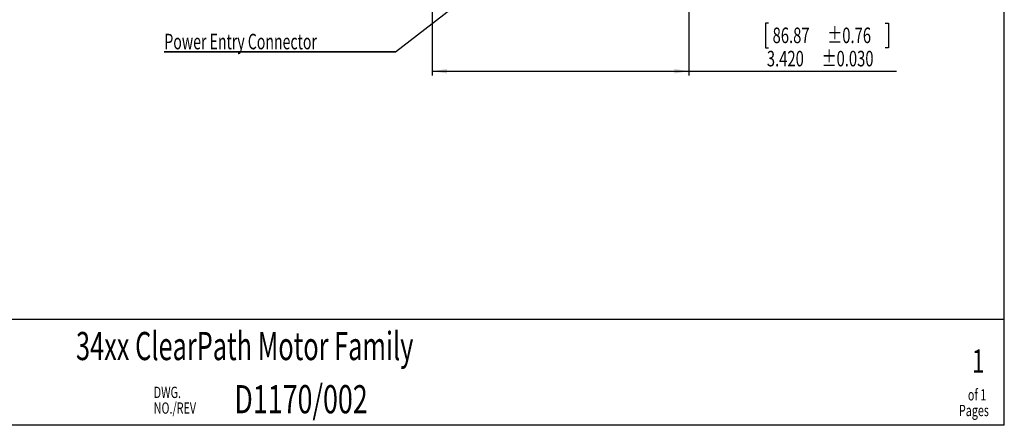
# Model space of a CAD drawing. Extents: x 0.3 to 16.8, y 0.3 to 10.8.
# Drawn here: x 8 to 16.8, y 0.3 to 3.9 of the extents above; entities that cross this region are included whole.
import ezdxf
from ezdxf.enums import TextEntityAlignment as Align

# ---------------------------------------------------------------- set-up
doc = ezdxf.new("R2010")
doc.units = 0
doc.layers.get('0').update_dxf_attribs({"linetype": 'CONTINUOUS'})
doc.layers.add('FORMAT', color=7, linetype='CONTINUOUS')
doc.dimstyles.new('SLDDIMSTYLE11', dxfattribs={"dimtxt": 0.137795, "dimasz": 0.13, "dimexe": 0, "dimexo": 0.0625, "dimgap": 0.034449, "dimtad": 0, "dimtih": 1, "dimtoh": 1, "dimlfac": 1.5, "dimrnd": 1e-09, "dimzin": 12, "dimsah": 1, "dimcen": 0.09, "dimazin": 3, "dimtol": 1, "dimtp": 0.03, "dimtm": 0.03, "dimtfac": 1, "dimtofl": 0, "dimtmove": 0, "dimatfit": 3})

# ---------------------------------------------------------------- blocks, each defined once
blk = doc.blocks.new('SW_NOTE_2')
at = {"color": 0, "linetype": 'CONTINUOUS', "width": 0.7}
for s, p in [('of 1', (0, 0)), ('Pages', (-0.0793, -0.1394))]:
    blk.add_text(s, height=0.1, dxfattribs=at).set_placement(p, align=Align.BOTTOM_LEFT)
blk = doc.blocks.new('SW_NOTE_3')
at = {"color": 0, "linetype": 'CONTINUOUS', "width": 0.7}
for s, p in [('DWG. ', (0, 0)), ('NO./REV', (0, -0.1394))]:
    blk.add_text(s, height=0.1, dxfattribs=at).set_placement(p, align=Align.BOTTOM_LEFT)
blk = doc.blocks.new('SW_NOTE_4')
at = {"color": 0, "linetype": 'CONTINUOUS', "width": 0.7}
for s, p in [('of 1', (0, 0)), ('Pages', (-0.0793, -0.1394))]:
    blk.add_text(s, height=0.1, dxfattribs=at).set_placement(p, align=Align.BOTTOM_LEFT)
blk = doc.blocks.new('_D_15')
at = {"layer": 'FORMAT'}
for p, q in [((11.6694, 5.3772), (11.6694, 3.3711)), ((13.9494, 5.3772), (13.9494, 3.3711)), ((14.6575, 3.8354), (14.6295, 3.8354)), ((14.6295, 3.8354), (14.6295, 3.6166)), ((15.6938, 3.8354), (15.7217, 3.8354)), ((15.7217, 3.8354), (15.7217, 3.6166)), ((14.6295, 3.6166), (14.6575, 3.6166)), ((15.7217, 3.6166), (15.6938, 3.6166)), ((11.6694, 3.4104), (13.9494, 3.4104)), ((13.9494, 3.4104), (15.7936, 3.4104))]:
    blk.add_line(p, q, dxfattribs=at)
for points in [[(11.6694, 3.4104), (11.7994, 3.3904), (11.7994, 3.4304)], [(13.9494, 3.4104), (13.8194, 3.4304), (13.8194, 3.3904)]]:
    blk.add_solid(points, dxfattribs=at)
at = {"layer": 'FORMAT', "width": 0.7}
for s, p in [('86.87', (14.6925, 3.6166, -0.7209)), (' ±0.76', (15.1506, 3.6166, -0.7209)), ('3.420', (14.6416, 3.4104, -0.7209)), (' ±0.030', (15.0997, 3.4104, -0.7209))]:
    blk.add_text(s, height=0.1378, dxfattribs=at).set_placement(p, align=Align.BOTTOM_LEFT)
blk = doc.blocks.new('SW_NOTE_7')
at = {"layer": 'FORMAT', "color": 0}
for p, q in [((-1.7854, -1.382), (0, 0)), ((-3.8399, -1.382), (-1.7854, -1.382)), ((-1.7854, -1.382), (-3.8399, -1.382)), ((-3.8399, -1.382), (-1.7854, -1.382)), ((-1.7854, -1.382), (-3.8399, -1.382)), ((-3.8399, -1.382), (-1.7854, -1.382)), ((-1.7854, -1.382), (-3.8399, -1.382))]:
    blk.add_line(p, q, dxfattribs=at)
blk.add_solid([(0, 0), (-0.115, -0.0638), (-0.0906, -0.0954)], dxfattribs=at)
at = {"layer": 'FORMAT', "color": 0, "width": 0.666667}
blk.add_text('Power Entry Connector', height=0.137795, dxfattribs=at).set_placement((-3.839, -1.4028), align=Align.BOTTOM_LEFT)

msp = doc.modelspace()

# ---------------------------------------------------------------- linework, layer by layer
at = {"color": 7, "linetype": 'CONTINUOUS'}
for p, q in [((16.7513, 0.2671), (16.7513, 10.7671)), ((4.0147, 1.2104), (16.7513, 1.2104)), ((16.7513, 0.2671), (0.2513, 0.2671))]:
    msp.add_line(p, q, dxfattribs=at)

# ---------------------------------------------------------------- block references
for name, p in [('SW_NOTE_3', (9.1943, 0.4782)), ('SW_NOTE_2', (16.4276, 0.4565)), ('SW_NOTE_4', (16.4276, 0.4565))]:
    msp.add_blockref(name, p, dxfattribs=at)
at = {"layer": 'FORMAT'}
msp.add_blockref('SW_NOTE_7', (13.1278, 4.9646), dxfattribs=at)

# ---------------------------------------------------------------- texts
at = {"color": 7, "linetype": 'CONTINUOUS', "width": 0.7}
msp.add_text('1', height=0.2083, dxfattribs=at).set_placement((16.4652, 0.6678), align=Align.BOTTOM_LEFT)
msp.add_text('1', height=0.2083, dxfattribs=at).set_placement((16.4652, 0.6678), align=Align.BOTTOM_LEFT)
at = {"layer": 'FORMAT', "color": 7}
for s, width, p in [('34xx ClearPath Motor Family', 0.661111, (8.5034, 0.7676)), ('D1170/002', 0.7, (9.9103, 0.2955))]:
    msp.add_text(s, height=0.25, dxfattribs=dict(at, width=width)).set_placement(p, align=Align.BOTTOM_LEFT)

# ---------------------------------------------------------------- dimensions: what is measured, and where the dimension line sits
at = {"layer": 'FORMAT'}
dim = msp.add_linear_dim(base=(13.9494, 3.6369), p1=(11.6694, 5.4166), p2=(13.9494, 5.4166), dimstyle='SLDDIMSTYLE11', dxfattribs=at)
dim.commit()
dim.dimension.update_dxf_attribs({"geometry": '_D_15', "text_midpoint": (15.1756, 3.6369), "dimtype": 160})

doc.saveas('drawing.dxf')
